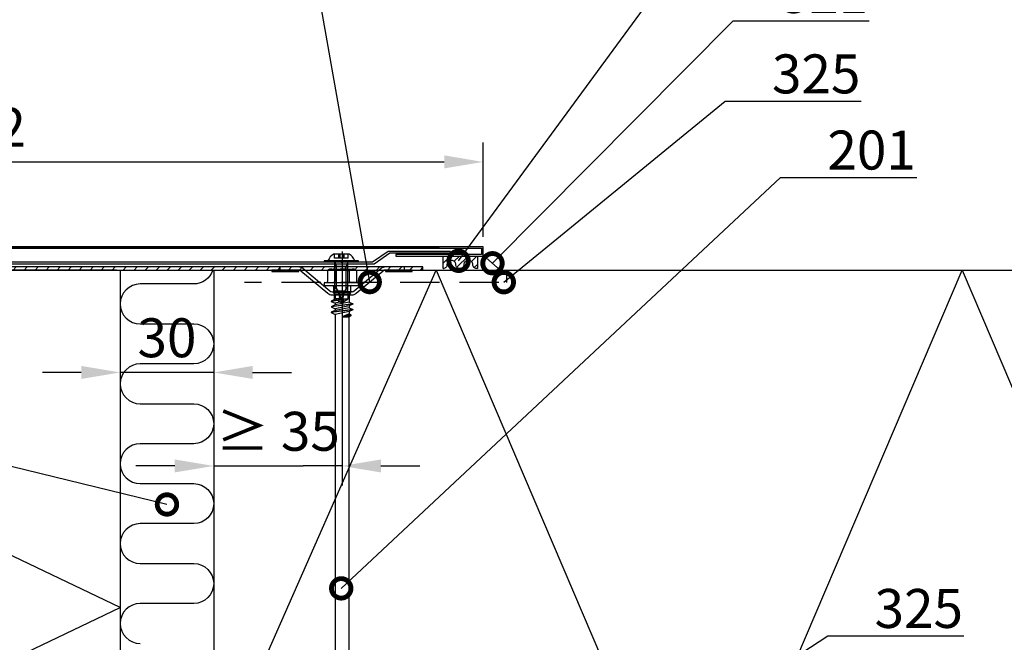
# Model space of a CAD drawing. Units: millimetres. Extents: x -196 to 8814, y -11971 to 6.
# Drawn here: x 1372 to 1688, y -3107 to -2907 of the extents above; entities that cross this region are included whole.
import ezdxf
from ezdxf import colors
from ezdxf.entities.mleader import LeaderData, LeaderLine
from ezdxf.math import Vec2, Vec3

# ---------------------------------------------------------------- set-up
doc = ezdxf.new("R2010")
doc.units = ezdxf.units.MM
doc.linetypes.add('DASHED', pattern=[19.05, 12.7, -6.35])
doc.layers.get('0').update_dxf_attribs({"color": 1})
for name, color, linetype in [('A5MATER', 5, 'Continuous'), ('S-CONNECTORS', 7, 'Continuous'), ('S-DIMENSION', 7, 'Continuous'), ('S-FACADE', 7, 'Continuous'), ('S-MATERIALS', 2, 'Continuous'), ('S-TEXT', 4, 'Continuous'), ('S-TEXT_EN', 4, 'Continuous'), ('tiivisteet', 1, 'Continuous')]:
    doc.layers.add(name, color=color, linetype=linetype)
doc.layers.add('AM_8', color=1, linetype='Continuous', lineweight=25)
doc.styles.get("Standard").update_dxf_attribs({"font": 'arial.ttf'})
doc.dimstyles.new('ISO-25', dxfattribs={"dimtxt": 2.5, "dimasz": 2.5, "dimexe": 1.25, "dimexo": 0.625, "dimtad": 1, "dimdec": 0, "dimtxsty": 'Standard', "dimcen": 2.5, "dimadec": 0, "dimazin": 0, "dimtfac": 1, "dimtdec": 0, "dimtmove": 0, "dimatfit": 3, "dimldrblk": 'DOTSMALL', "dimfxl": 1, "dimarcsym": 0})
doc.dimstyles.new('ISO-25$0', dxfattribs={"dimtxt": 2.5, "dimasz": 2.5, "dimexe": 1.25, "dimexo": 0.625, "dimtad": 1, "dimdec": 0, "dimtxsty": 'Standard', "dimcen": 2.5, "dimadec": 0, "dimazin": 0, "dimtfac": 1, "dimtdec": 0, "dimtmove": 0, "dimatfit": 3, "dimldrblk": 'DOTSMALL', "dimfxl": 1, "dimarcsym": 0})

# ---------------------------------------------------------------- blocks, each defined once
blk = doc.blocks.new('*D136')
at = {"layer": 'DEFPOINTS', "color": 0, "ltscale": 5, "transparency": 16777216}
for p in [(1404.65, -2987.07), (1434.65, -2987.07), (1404.65, -3019.94)]:
    blk.add_point(p, dxfattribs=at)
at = {"layer": 'S-DIMENSION', "color": 0, "lineweight": -2, "ltscale": 5, "transparency": 16777216}
for p, q in [((1404.65, -2990.2), (1404.65, -3026.19)), ((1434.65, -2990.2), (1434.65, -3026.19)), ((1392.15, -3019.94), (1379.65, -3019.94)), ((1434.65, -3019.94), (1404.65, -3019.94)), ((1447.15, -3019.94), (1459.65, -3019.94))]:
    blk.add_line(p, q, dxfattribs=at)
at = {"layer": 'S-DIMENSION', "color": 0, "ltscale": 5, "transparency": 16777216}
for points in [[(1392.15, -3017.86), (1392.15, -3022.03), (1404.65, -3019.94)], [(1447.15, -3017.86), (1447.15, -3022.03), (1434.65, -3019.94)]]:
    blk.add_solid(points, dxfattribs=at)
at = {"layer": 'S-DIMENSION', "color": 0, "ltscale": 5, "transparency": 16777216, "insert": (1419.65, -3010.43), "char_height": 12.5, "attachment_point": 5}
blk.add_mtext('30', dxfattribs=at)
blk = doc.blocks.new('_DotSmall')
at = {"color": 0, "linetype": 'ByBlock', "const_width": 0.5}
blk.add_lwpolyline([(-0.0625, 0, 1), (0.0625, 0, 1)], format="xyb", close=True, dxfattribs=at)
blk = doc.blocks.new('*D137')
at = {"layer": 'DEFPOINTS', "color": 0, "ltscale": 5, "transparency": 16777216}
for p in [(1475.83, -2985.07), (1434.65, -2987.07), (1475.83, -3049.96)]:
    blk.add_point(p, dxfattribs=at)
at = {"layer": 'S-DIMENSION', "color": 0, "lineweight": -2, "ltscale": 5, "transparency": 16777216}
for p, q in [((1475.83, -2988.2), (1475.83, -3056.21)), ((1434.65, -2990.2), (1434.65, -3056.21)), ((1422.15, -3049.96), (1409.65, -3049.96)), ((1434.65, -3049.96), (1447.15, -3049.96)), ((1447.15, -3049.96), (1463.33, -3049.96)), ((1475.83, -3049.96), (1463.33, -3049.96)), ((1488.33, -3049.96), (1500.83, -3049.96))]:
    blk.add_line(p, q, dxfattribs=at)
at = {"layer": 'S-DIMENSION', "color": 0, "ltscale": 5, "transparency": 16777216}
for points in [[(1422.15, -3047.87), (1422.15, -3052.04), (1434.65, -3049.96)], [(1488.33, -3047.87), (1488.33, -3052.04), (1475.83, -3049.96)]]:
    blk.add_solid(points, dxfattribs=at)
at = {"layer": 'S-DIMENSION', "color": 0, "ltscale": 5, "transparency": 16777216, "insert": (1455.24, -3040.45), "char_height": 12.5, "attachment_point": 5}
blk.add_mtext('≥ 35', dxfattribs=at)
blk = doc.blocks.new('*D138')
at = {"layer": 'DEFPOINTS', "color": 0, "ltscale": 5, "transparency": 16777216}
for p in [(1351.2, -2987.07), (1404.65, -2987.07), (1404.65, -3185.08)]:
    blk.add_point(p, dxfattribs=at)
at = {"layer": 'S-DIMENSION', "color": 0, "lineweight": -2, "ltscale": 5, "transparency": 16777216}
for p, q in [((1401.53, -2987.07), (1344.95, -2987.07)), ((1351.2, -3172.58), (1351.2, -2999.57)), ((1401.53, -3185.08), (1344.95, -3185.08))]:
    blk.add_line(p, q, dxfattribs=at)
at = {"layer": 'S-DIMENSION', "color": 0, "ltscale": 5, "transparency": 16777216}
for points in [[(1349.12, -2999.57), (1353.28, -2999.57), (1351.2, -2987.07)], [(1349.12, -3172.58), (1353.28, -3172.58), (1351.2, -3185.08)]]:
    blk.add_solid(points, dxfattribs=at)
at = {"layer": 'S-DIMENSION', "color": 0, "ltscale": 5, "transparency": 16777216, "insert": (1341.72, -3086.08), "char_height": 12.5, "attachment_point": 5, "rotation": 90}
blk.add_mtext('b', dxfattribs=at)
blk = doc.blocks.new('sfs245 2')
at = {"layer": 'S-FACADE'}
for p, q in [((19334.22, -16573.36), (19334.22, -16587.25)), ((19320.32, -16578.28), (19314.22, -16578.28)), ((19314.22, -16578.28), (19314.22, -16579.28)), ((19321.01, -16579.56), (19329.64, -16586.74)), ((19330.33, -16586.01), (19321.69, -16578.83)), ((19329.6, -16579.58), (19329.6, -16582.93)), ((19330.22, -16578.98), (19329.82, -16579.34)), ((19330.22, -16578.98), (19338.22, -16578.98)), ((19331.91, -16579.58), (19331.91, -16582.93)), ((19336.53, -16579.58), (19336.53, -16582.93)), ((19346.74, -16578.83), (19338.11, -16586.01)), ((19338.22, -16578.98), (19338.62, -16579.34)), ((19338.8, -16586.74), (19347.43, -16579.56)), ((19338.84, -16579.58), (19338.84, -16582.93)), ((19354.22, -16578.28), (19348.12, -16578.28)), ((19354.22, -16579.28), (19354.22, -16578.28)), ((19328.47, -16583.53), (19328.47, -16584.03)), ((19328.67, -16583.33), (19339.77, -16583.33)), ((19339.97, -16583.53), (19339.97, -16584.03)), ((19328.67, -16584.23), (19339.77, -16584.23)), ((19331.01, -16586.28), (19334.22, -16586.28)), ((19331.46, -16584.53), (19331.46, -16586.57)), ((19331.46, -16586.57), (19331.97, -16587.08)), ((19331.46, -16586.57), (19336.98, -16586.57)), ((19337.42, -16586.28), (19334.22, -16586.28)), ((19336.98, -16586.57), (19336.47, -16587.08)), ((19336.98, -16584.53), (19336.98, -16586.57)), ((19331.97, -16588.67), (19330.77, -16589.23)), ((19334.22, -16588.78), (19330.77, -16589.23)), ((19334.24, -16588.88), (19330.77, -16589.33)), ((19330.77, -16589.23), (19330.77, -16589.33)), ((19330.77, -16589.33), (19331.97, -16589.89)), ((19331.01, -16587.28), (19334.22, -16587.28)), ((19331.97, -16587.08), (19331.97, -16588.67)), ((19331.97, -16587.08), (19336.47, -16587.08)), ((19334.1, -16588.24), (19331.97, -16588.67)), ((19334.34, -16589.42), (19331.97, -16589.89)), ((19336.47, -16589.58), (19331.97, -16590.48)), ((19331.97, -16589.89), (19331.97, -16590.48)), ((19334.22, -16587.28), (19337.42, -16587.28)), ((19334.22, -16588.78), (19334.25, -16588.79)), ((19334.26, -16588.86), (19334.24, -16588.88)), ((19334.25, -16588.79), (19334.27, -16588.81)), ((19334.27, -16588.84), (19334.26, -16588.86)), ((19334.27, -16588.81), (19334.27, -16588.84)), ((19336.47, -16587.08), (19336.47, -16589.58)), ((19336.47, -16589.58), (19337.67, -16590.14)), ((19337.67, -16590.14), (19330.77, -16591.04)), ((19337.67, -16590.24), (19330.77, -16591.14)), ((19331.97, -16590.48), (19330.77, -16591.04)), ((19330.77, -16591.04), (19330.77, -16591.14)), ((19330.77, -16591.14), (19331.97, -16591.7)), ((19337.67, -16591.95), (19330.77, -16592.85)), ((19337.67, -16592.05), (19330.77, -16592.95)), ((19331.97, -16592.29), (19330.77, -16592.85)), ((19330.77, -16592.85), (19330.77, -16592.95)), ((19330.77, -16592.95), (19331.97, -16593.51)), ((19336.47, -16590.8), (19331.97, -16591.7)), ((19336.47, -16591.39), (19331.97, -16592.29)), ((19331.97, -16591.7), (19331.97, -16592.29)), ((19336.47, -16592.61), (19331.97, -16593.51)), ((19337.67, -16590.24), (19336.47, -16590.8)), ((19336.47, -16590.8), (19336.47, -16591.39)), ((19336.47, -16591.39), (19337.67, -16591.95)), ((19337.67, -16592.05), (19336.47, -16592.61)), ((19336.47, -16592.61), (19336.47, -16593.36)), ((19337.67, -16590.14), (19337.67, -16590.24)), ((19337.67, -16591.95), (19337.67, -16592.05)), ((19331.97, -16593.51), (19331.97, -16763.65)), ((19336.47, -16593.36), (19334.22, -16594.26)), ((19337.07, -16593.63), (19334.22, -16594.26)), ((19337.07, -16593.98), (19334.22, -16594.26)), ((19334.22, -16594.26), (19336.47, -16594.26)), ((19336.47, -16593.36), (19337.07, -16593.63)), ((19337.07, -16593.98), (19336.47, -16594.26)), ((19337.07, -16593.63), (19337.07, -16593.98)), ((19336.92, -16764.82), (19331.52, -16765.72)), ((19336.92, -16764.97), (19331.52, -16765.87)), ((19336.25, -16766.25), (19336.92, -16766.63)), ((19331.52, -16767.53), (19331.52, -16767.68)), ((19336.92, -16768.44), (19331.52, -16769.34)), ((19336.92, -16768.59), (19331.52, -16769.49)), ((19336.25, -16768.06), (19332.18, -16768.96)), ((19336.25, -16768.97), (19332.18, -16769.88)), ((19336.25, -16769.87), (19336.92, -16770.25)), ((19331.52, -16771.15), (19331.52, -16771.3)), ((19336.92, -16772.06), (19331.52, -16772.96)), ((19336.92, -16772.21), (19331.52, -16773.11)), ((19336.25, -16772.59), (19332.18, -16773.5)), ((19331.52, -16774.77), (19331.52, -16774.92)), ((19336.92, -16775.68), (19331.52, -16776.58)), ((19336.92, -16775.83), (19331.52, -16776.73)), ((19336.25, -16776.21), (19332.18, -16777.12)), ((19336.25, -16773.49), (19336.92, -16773.87)), ((19331.52, -16778.39), (19331.52, -16778.54)), ((19336.92, -16779.3), (19331.52, -16780.2)), ((19336.92, -16779.45), (19331.52, -16780.35)), ((19336.25, -16777.11), (19336.92, -16777.49)), ((19331.52, -16782.01), (19331.52, -16782.16)), ((19336.25, -16779.83), (19332.18, -16780.74)), ((19336.25, -16780.73), (19336.92, -16781.11)), ((19336.92, -16782.92), (19331.52, -16783.82)), ((19336.92, -16783.07), (19331.52, -16783.97)), ((19331.52, -16785.63), (19331.52, -16785.78)), ((19336.25, -16783.45), (19332.18, -16784.36)), ((19336.25, -16784.35), (19336.92, -16784.73)), ((19336.92, -16786.54), (19331.52, -16787.44)), ((19336.92, -16786.69), (19331.52, -16787.59)), ((19336.25, -16787.07), (19332.18, -16787.98)), ((19331.52, -16789.25), (19331.52, -16789.4)), ((19336.92, -16790.16), (19331.52, -16791.06)), ((19336.92, -16790.31), (19331.52, -16791.21)), ((19336.25, -16790.69), (19332.18, -16791.6)), ((19331.52, -16792.87), (19331.52, -16793.02)), ((19336.92, -16793.78), (19331.52, -16794.68)), ((19336.92, -16793.93), (19331.52, -16794.83)), ((19336.25, -16794.31), (19332.18, -16795.22)), ((19331.52, -16796.49), (19331.52, -16796.64)), ((19336.92, -16797.4), (19331.52, -16798.3)), ((19336.92, -16797.55), (19331.52, -16798.45)), ((19336.25, -16797.93), (19332.18, -16798.84)), ((19331.52, -16800.11), (19331.52, -16800.26)), ((19336.92, -16801.02), (19331.52, -16801.92)), ((19336.92, -16801.17), (19331.52, -16802.07)), ((19331.52, -16803.73), (19331.52, -16803.88)), ((19336.92, -16804.64), (19336.92, -16804.79)), ((19331.52, -16807.35), (19331.52, -16807.5)), ((19336.25, -16805.17), (19332.18, -16806.08)), ((19336.92, -16808.26), (19331.52, -16809.16)), ((19336.92, -16808.41), (19331.52, -16809.31)), ((19331.52, -16810.97), (19331.52, -16811.12)), ((19333.87, -16811.13), (19332.14, -16811.48)), ((19336.25, -16809.69), (19336.92, -16810.07)), ((19334.69, -16812.25), (19331.52, -16812.78)), ((19334.69, -16812.4), (19331.52, -16812.93)), ((19334.69, -16814.06), (19331.67, -16814.57)), ((19334.69, -16812.65), (19331.92, -16813.17))]:
    blk.add_line(p, q, dxfattribs=at)
for points in [[(19331.71, -16583.33), (19331.91, -16582.93)], [(19336.53, -16582.93), (19336.73, -16583.33)], [(19331.52, -16763.91), (19331.97, -16763.65), (19336.47, -16763.65), (19336.47, -16594.26)], [(19331.52, -16764.06), (19331.52, -16763.91), (19336.47, -16763.65), (19331.52, -16764.06), (19332.18, -16764.45)], [(19336.25, -16764.44), (19332.18, -16765.34), (19332.18, -16764.45), (19336.47, -16763.65), (19336.25, -16764.44), (19336.92, -16764.82), (19336.92, -16764.97), (19336.25, -16765.35), (19332.18, -16766.26), (19332.18, -16767.15), (19336.25, -16766.25), (19336.25, -16765.35)], [(19332.18, -16765.34), (19331.52, -16765.72), (19331.52, -16765.87), (19332.18, -16766.26)], [(19336.92, -16766.78), (19336.92, -16766.63), (19331.52, -16767.53), (19332.18, -16767.15)], [(19336.25, -16767.16), (19336.92, -16766.78), (19331.52, -16767.68), (19332.18, -16768.07)], [(19336.92, -16770.4), (19336.92, -16770.25), (19331.52, -16771.15), (19332.18, -16770.77)], [(19336.25, -16770.78), (19336.92, -16770.4), (19331.52, -16771.3), (19332.18, -16771.69)], [(19332.18, -16772.58), (19331.52, -16772.96), (19331.52, -16773.11), (19332.18, -16773.5), (19332.18, -16774.39), (19336.25, -16773.49), (19336.25, -16772.59), (19336.92, -16772.21), (19336.92, -16772.06), (19336.25, -16771.68), (19336.25, -16770.78), (19332.18, -16771.69), (19332.18, -16772.58), (19336.25, -16771.68)], [(19336.92, -16774.02), (19336.92, -16773.87), (19331.52, -16774.77), (19332.18, -16774.39)], [(19336.25, -16774.4), (19336.92, -16774.02), (19331.52, -16774.92), (19332.18, -16775.31)], [(19332.18, -16776.2), (19331.52, -16776.58), (19331.52, -16776.73), (19332.18, -16777.12), (19332.18, -16778.01), (19336.25, -16777.11), (19336.25, -16776.21), (19336.92, -16775.83), (19336.92, -16775.68), (19336.25, -16775.3), (19336.25, -16774.4), (19332.18, -16775.31), (19332.18, -16776.2), (19336.25, -16775.3)], [(19336.92, -16777.64), (19336.92, -16777.49), (19331.52, -16778.39), (19332.18, -16778.01)], [(19336.25, -16778.02), (19336.92, -16777.64), (19331.52, -16778.54), (19332.18, -16778.93)], [(19332.18, -16779.82), (19331.52, -16780.2), (19331.52, -16780.35), (19332.18, -16780.74), (19332.18, -16781.63), (19336.25, -16780.73), (19336.25, -16779.83), (19336.92, -16779.45), (19336.92, -16779.3), (19336.25, -16778.92), (19336.25, -16778.02), (19332.18, -16778.93), (19332.18, -16779.82), (19336.25, -16778.92)], [(19336.92, -16781.26), (19336.92, -16781.11), (19331.52, -16782.01), (19332.18, -16781.63)], [(19336.25, -16781.64), (19336.92, -16781.26), (19331.52, -16782.16), (19332.18, -16782.55)], [(19332.18, -16783.44), (19331.52, -16783.82), (19331.52, -16783.97), (19332.18, -16784.36), (19332.18, -16785.25), (19336.25, -16784.35), (19336.25, -16783.45), (19336.92, -16783.07), (19336.92, -16782.92), (19336.25, -16782.54), (19336.25, -16781.64), (19332.18, -16782.55), (19332.18, -16783.44), (19336.25, -16782.54)], [(19336.92, -16784.88), (19336.92, -16784.73), (19331.52, -16785.63), (19332.18, -16785.25)], [(19336.25, -16785.26), (19336.92, -16784.88), (19331.52, -16785.78), (19332.18, -16786.17)], [(19336.25, -16786.16), (19336.25, -16785.26), (19332.18, -16786.17), (19332.18, -16787.06)], [(19332.18, -16788.87), (19332.18, -16787.98), (19331.52, -16787.59), (19331.52, -16787.44), (19332.18, -16787.06), (19336.25, -16786.16), (19336.92, -16786.54), (19336.92, -16786.69), (19336.25, -16787.07), (19336.25, -16787.97)], [(19336.92, -16788.35), (19336.25, -16787.97), (19332.18, -16788.87), (19331.52, -16789.25), (19336.92, -16788.35), (19336.92, -16788.5)], [(19336.25, -16788.88), (19336.92, -16788.5), (19331.52, -16789.4), (19332.18, -16789.79)], [(19336.25, -16789.78), (19336.25, -16788.88), (19332.18, -16789.79), (19332.18, -16790.68)], [(19332.18, -16792.49), (19332.18, -16791.6), (19331.52, -16791.21), (19331.52, -16791.06), (19332.18, -16790.68), (19336.25, -16789.78), (19336.92, -16790.16), (19336.92, -16790.31), (19336.25, -16790.69), (19336.25, -16791.59)], [(19336.92, -16791.97), (19336.25, -16791.59), (19332.18, -16792.49), (19331.52, -16792.87), (19336.92, -16791.97), (19336.92, -16792.12)], [(19336.25, -16792.5), (19336.92, -16792.12), (19331.52, -16793.02), (19332.18, -16793.41)], [(19332.18, -16796.11), (19332.18, -16795.22), (19331.52, -16794.83), (19331.52, -16794.68), (19332.18, -16794.3), (19336.25, -16793.4), (19336.92, -16793.78), (19336.92, -16793.93), (19336.25, -16794.31), (19336.25, -16795.21)], [(19336.92, -16795.59), (19336.25, -16795.21), (19332.18, -16796.11), (19331.52, -16796.49), (19336.92, -16795.59), (19336.92, -16795.74)], [(19336.25, -16793.4), (19336.25, -16792.5), (19332.18, -16793.41), (19332.18, -16794.3)], [(19336.25, -16796.12), (19336.92, -16795.74), (19331.52, -16796.64), (19332.18, -16797.03)], [(19332.18, -16799.73), (19332.18, -16798.84), (19331.52, -16798.45), (19331.52, -16798.3), (19332.18, -16797.92), (19336.25, -16797.02), (19336.92, -16797.4), (19336.92, -16797.55), (19336.25, -16797.93), (19336.25, -16798.83)], [(19336.25, -16797.02), (19336.25, -16796.12), (19332.18, -16797.03), (19332.18, -16797.92)], [(19336.92, -16799.21), (19336.25, -16798.83), (19332.18, -16799.73), (19331.52, -16800.11), (19336.92, -16799.21), (19336.92, -16799.36)], [(19336.25, -16799.74), (19336.92, -16799.36), (19331.52, -16800.26), (19332.18, -16800.65)], [(19332.18, -16803.35), (19332.18, -16802.46), (19331.52, -16802.07), (19331.52, -16801.92), (19332.18, -16801.54), (19336.25, -16800.64), (19336.92, -16801.02), (19336.92, -16801.17), (19336.25, -16801.55)], [(19332.18, -16802.46), (19336.25, -16801.55), (19336.25, -16802.45), (19336.92, -16802.83), (19336.92, -16802.98), (19336.25, -16803.36), (19336.25, -16804.26), (19332.18, -16805.16), (19331.52, -16805.54), (19331.52, -16805.69), (19332.18, -16806.08), (19332.18, -16806.97)], [(19336.25, -16800.64), (19336.25, -16799.74), (19332.18, -16800.65), (19332.18, -16801.54)], [(19336.25, -16802.45), (19332.18, -16803.35), (19331.52, -16803.73), (19336.92, -16802.83)], [(19336.92, -16802.98), (19331.52, -16803.88), (19332.18, -16804.27)], [(19336.25, -16804.26), (19336.92, -16804.64), (19331.52, -16805.54)], [(19331.52, -16805.69), (19336.92, -16804.79), (19336.25, -16805.17), (19336.25, -16806.07)], [(19336.25, -16803.36), (19332.18, -16804.27), (19332.18, -16805.16)], [(19336.92, -16806.45), (19336.25, -16806.07), (19332.18, -16806.97), (19331.52, -16807.35), (19336.92, -16806.45), (19336.92, -16806.6)], [(19336.25, -16806.98), (19336.92, -16806.6), (19331.52, -16807.5), (19332.18, -16807.89)], [(19332.18, -16809.7), (19331.52, -16809.31), (19331.52, -16809.16), (19332.18, -16808.78), (19336.25, -16807.88), (19336.92, -16808.26), (19336.92, -16808.41), (19336.25, -16808.79), (19336.25, -16809.69), (19332.18, -16810.59)], [(19336.25, -16807.88), (19336.25, -16806.98), (19332.18, -16807.89), (19332.18, -16808.78)], [(19334.99, -16810.39), (19331.52, -16810.97), (19332.18, -16810.59), (19332.18, -16809.7), (19336.25, -16808.79)], [(19334.83, -16810.57), (19331.52, -16811.12), (19332.14, -16811.48), (19332.01, -16812.5), (19334.69, -16811.89)], [(19336.22, -16810.9), (19336.3, -16811.52), (19336.92, -16811.88), (19336.92, -16812.03), (19336.41, -16812.32), (19336.56, -16813.53), (19336.86, -16813.7), (19336.86, -16813.85), (19336.62, -16813.99), (19336.72, -16814.73), (19336.72, -16828.09), (19334.74, -16829.23), (19333.69, -16829.23), (19331.72, -16828.09), (19331.72, -16814.73), (19334.69, -16814.73)], [(19334.69, -16810.95), (19333.87, -16811.13), (19334.69, -16811.13)], [(19336.92, -16810.22), (19336.92, -16810.07), (19335.71, -16810.27)], [(19336.25, -16810.6), (19336.92, -16810.22), (19335.92, -16810.39)], [(19336.25, -16811.13), (19336.25, -16810.6), (19336.13, -16810.63)], [(19332.01, -16812.5), (19331.52, -16812.78), (19331.52, -16812.93), (19331.92, -16813.17), (19331.74, -16814.53), (19334.69, -16813.91)], [(19331.74, -16814.53), (19331.67, -16814.57), (19331.64, -16814.59), (19331.63, -16814.63), (19331.64, -16814.67), (19331.66, -16814.7), (19331.7, -16814.71), (19334.69, -16814.21)], [(19331.66, -16814.7), (19331.72, -16814.73), (19334.69, -16814.28)], [(19334.49, -16825.88), (19333.45, -16827.69), (19333.69, -16829.23)]]:
    blk.add_lwpolyline(points, dxfattribs=at)
blk.add_lwpolyline([(19331.52, -16769.49), (19331.52, -16769.34), (19332.18, -16768.96), (19332.18, -16768.07), (19336.25, -16767.16), (19336.25, -16768.06), (19336.92, -16768.44), (19336.92, -16768.59), (19336.25, -16768.97), (19336.25, -16769.87), (19332.18, -16770.77), (19332.18, -16769.88)], close=True, dxfattribs=at)
blk.add_lwpolyline([(19336.22, -16810.9, 0.93775), (19334.69, -16811), (19334.69, -16825.13, -0.131652), (19334.49, -16825.88)], format="xyb", dxfattribs=at)
for centre, radius, start, end in [((19320.32, -16580.28), 2, 46.5561, 90), ((19320.32, -16580.28), 1, 46.5482, 90), ((19330.75, -16580.39), 1.41, 131.5906, 144.9142), ((19330.75, -16580.39), 1.41, 35.0858, 131.5906), ((19334.22, -16583.73), 4.74, 60.8722, 119.1278), ((19337.68, -16580.39), 1.41, 48.4094, 144.9142), ((19337.68, -16580.39), 1.41, 35.0858, 48.4094), ((19348.12, -16580.28), 2, 90, 133.4439), ((19348.12, -16580.28), 1, 90, 133.4518), ((19328.67, -16583.53), 0.2, 90, 180), ((19329.2, -16582.93), 0.4, 270, 0), ((19339.24, -16582.93), 0.4, 180, 270), ((19339.77, -16583.53), 0.2, 0, 90), ((19328.67, -16584.03), 0.2, 180, 270), ((19331.01, -16585.28), 2, 226.5482, 270), ((19331.01, -16585.28), 1, 226.5561, 270), ((19331.16, -16584.53), 0.3, 0, 90), ((19337.28, -16584.53), 0.3, 90, 180), ((19337.42, -16585.28), 1, 270, 313.4439), ((19337.42, -16585.28), 2, 270, 313.4518), ((19339.77, -16584.03), 0.2, 270, 0), ((19334.22, -16588.83), 0.598, 281.3711, 101.3711), ((19333.38, -16831.32), 3.63, 88.9228, 117.2555)]:
    blk.add_arc(centre, radius, start, end, dxfattribs=at)
blk = doc.blocks.new('WUERTH_ST4.2x13')
for p, q in [((0, 5.5), (-0.5, 5.5)), ((-0.5, 5.5), (-0.5, -5.5)), ((0, 5.5), (0, -5.5)), ((-2.6, 2.5), (-2.6, -2.5)), ((-1.3, 2.2), (-2.6, 2.2)), ((-1.3, 0.88), (-2.6, 0.88)), ((-1.3, 0.55), (-2.6, 0.55)), ((-1.3, 0.43), (-2.6, 0.43)), ((-1.3, 2.2), (-1.3, -2.2)), ((9.4, 2.1), (0, 2.1)), ((0, 2.1), (1.41, 1.55)), ((1.41, 2.1), (1.41, -2.1)), ((8.47, 1.55), (1.41, 1.55)), ((9.3, 2.2), (9.4, 2.1)), ((9.3, 2.1), (9.3, 2.2)), ((11.73, 2.2), (9.3, 2.2)), ((9.3, 1.25), (9.3, 2.1)), ((9.3, 1.25), (9.4, 1.17)), ((9.3, 1.25), (9.3, -2.2)), ((9.4, 1.17), (9.3, 1.22)), ((9.4, -2.1), (9.4, 2.1)), ((11.73, 0.44), (11.73, 2.2)), ((13, 0), (11.73, 2.2)), ((11.73, 0.44), (11.73, -2.2)), ((13, 0), (11.73, -2.2)), ((-1.3, -0.43), (-2.6, -0.43)), ((-1.3, -0.55), (-2.6, -0.55)), ((-1.3, -0.88), (-2.6, -0.88)), ((-1.3, -2.2), (-2.6, -2.2)), ((0, -2.1), (1.41, -1.55)), ((9.3, -2.1), (0, -2.1)), ((8.47, -1.55), (1.41, -1.55)), ((9.3, -1.25), (9.4, -1.17)), ((9.4, -1.17), (9.3, -1.22)), ((9.4, -2.1), (9.3, -2.1)), ((9.3, -2.2), (9.4, -2.1)), ((11.73, -2.2), (9.3, -2.2)), ((-0.5, -5.5), (0, -5.5))]:
    blk.add_line(p, q)
for points in [[(9.3, 1.22), (9.18, 1.29), (8.96, 1.4), (8.75, 1.52), (8.55, 1.64), (8.44, 1.7), (8.34, 1.77), (8.24, 1.83), (8.15, 1.89), (8.08, 1.93), (8.02, 1.97), (7.97, 2.01), (7.92, 2.04), (7.87, 2.08), (7.85, 2.09), (7.84, 2.1), (7.84, 2.1)], [(11.73, 0.44), (11.46, 0.49), (11.19, 0.55), (10.92, 0.62), (10.66, 0.7), (10.39, 0.79), (10.13, 0.88), (9.87, 0.99), (9.62, 1.1), (9.3, 1.25)], [(13, 0), (13, 0), (13, 0), (13, 0), (13, 0), (12.99, 0), (12.97, 0), (12.86, 0.01), (12.66, 0.03), (12.45, 0.08), (12.27, 0.14), (12.09, 0.22), (11.91, 0.32), (11.73, 0.44)], [(13, 0), (13, 0), (13, 0), (13, 0), (13, 0), (12.99, 0), (12.97, 0), (12.86, -0.01), (12.66, -0.03), (12.45, -0.08), (12.27, -0.14), (12.09, -0.22), (11.91, -0.32), (11.73, -0.44)], [(9.3, -1.22), (9.18, -1.29), (8.96, -1.4), (8.75, -1.52), (8.55, -1.64), (8.44, -1.7), (8.34, -1.77), (8.24, -1.83), (8.15, -1.89), (8.08, -1.93), (8.02, -1.97), (7.97, -2.01), (7.92, -2.04), (7.87, -2.08), (7.85, -2.09), (7.84, -2.1), (7.84, -2.1)], [(11.73, -0.44), (11.46, -0.49), (11.19, -0.55), (10.92, -0.62), (10.66, -0.7), (10.39, -0.79), (10.13, -0.88), (9.87, -0.99), (9.62, -1.1), (9.3, -1.25)]]:
    blk.add_lwpolyline(points)
for centre, radius, start, end in [((1.41, 0), 4.73, 113.8405, 148.0589), ((13, 7.4), 7.4, 225.743, 270), ((13, -7.4), 7.4, 90, 134.257), ((1.41, 0), 4.73, 211.9411, 246.1595)]:
    blk.add_arc(centre, radius, start, end)
blk.add_point((0, 0))
blk = doc.blocks.new('*D139')
at = {"layer": 'DEFPOINTS', "color": 0, "ltscale": 5, "transparency": 16777216}
for p in [(1521.15, -2952.36), (1199.15, -2979.57), (1521.15, -2979.57)]:
    blk.add_point(p, dxfattribs=at)
at = {"layer": 'S-DIMENSION', "color": 0, "lineweight": -2, "ltscale": 5, "transparency": 16777216}
for p, q in [((1199.15, -2976.45), (1199.15, -2946.11)), ((1521.15, -2976.45), (1521.15, -2946.11)), ((1211.65, -2952.36), (1508.65, -2952.36))]:
    blk.add_line(p, q, dxfattribs=at)
at = {"layer": 'S-DIMENSION', "color": 0, "ltscale": 5, "transparency": 16777216}
for points in [[(1211.65, -2950.27), (1211.65, -2954.44), (1199.15, -2952.36)], [(1508.65, -2950.27), (1508.65, -2954.44), (1521.15, -2952.36)]]:
    blk.add_solid(points, dxfattribs=at)
at = {"layer": 'S-DIMENSION', "color": 0, "ltscale": 5, "transparency": 16777216, "insert": (1360.15, -2942.85), "char_height": 12.5, "attachment_point": 5}
blk.add_mtext('322', dxfattribs=at)

msp = doc.modelspace()

# ---------------------------------------------------------------- hatches: boundary and pattern name
at = {"layer": 'AM_8'}
h = msp.add_hatch(dxfattribs=at)
h.set_pattern_fill('_U', color=2, scale=2.5, angle=45, style=0, pattern_type=0)
h.set_pattern_definition([(45, (-16313.732, 10862.386), (-1.76776695, 1.76776695), [])])
h.paths.add_polyline_path([(1205.65, -3288.35), (1206.65, -3288.35), (1206.65, -2987.07), (1501.83, -2987.07), (1501.83, -2986.07), (1205.65, -2986.07)])
at = {"layer": 'S-FACADE'}
h = msp.add_hatch(dxfattribs=at)
h.set_pattern_fill('ANSI37', color=2, scale=0.1, angle=-90)
h.set_pattern_definition([(315, (-3374.04528, -2329.4733), (0.224506403, 0.224506403), []), (45, (-3374.04528, -2329.4733), (-0.224506403, 0.224506403), [])])
h.paths.add_polyline_path([(1453.32, -2987.07), (1453.32, -2987.57), (1461.92, -2987.57), (1461.92, -2987.07)])
h.paths.add_polyline_path([(1498.35, -2987.57), (1498.35, -2987.07), (1489.75, -2987.07), (1489.75, -2987.57)])
at = {"layer": 'S-MATERIALS', "ltscale": 2}
h = msp.add_hatch(dxfattribs=at)
h.set_pattern_fill('DOTS', color=256, scale=0.01, angle=-90)
h.set_pattern_definition([(270, (-1013.4266, 5510.6193), (1.5875, -0.79375), [0, -1.5875])])
h.paths.add_polyline_path([(1523.19, -2984.07), (1522.4, -2984.07), (1522.41, -2983.4), (1521.63, -2982.72), (1521.63, -2986.42), (1521.63, -2987.07), (1526.65, -2987.07)])
h.paths.add_polyline_path([(1521.63, -2987.07), (1521.63, -2986.42), (1521.63, -2983.42), (1515.81, -2983.42), (1515.81, -2983.63, 0.414214), (1516.54, -2984.36), (1518.21, -2984.36, -0.414214), (1518.94, -2985.09), (1518.94, -2986.35, -0.414214), (1518.21, -2987.07)])
at = {"layer": 'tiivisteet'}
h = msp.add_hatch(dxfattribs=at)
h.set_pattern_fill('PYSTYV', color=15, scale=0.02, angle=-45, style=0)
h.set_pattern_definition([(45, (2045.7725, -1559.3426), (-1.4142136, 1.4142136), [])])
edge = h.paths.add_edge_path()
edge.add_line((1508.33, -2986.57), (1508.33, -2982.57))
edge.add_line((1508.33, -2982.57), (1519.28, -2982.57))
edge.add_line((1519.28, -2982.57), (1519.28, -2986.57))
edge.add_line((1519.28, -2986.57), (1519.03, -2986.57))
edge.add_arc((1519.03, -2985.37), 1.2, 180, 270, ccw=False)
edge.add_arc((1516.43, -2985.37), 1.4, 0, 90)
edge.add_line((1516.43, -2983.97), (1516.33, -2983.97))
edge.add_arc((1516.33, -2985.37), 1.4, 90, 180)
edge.add_arc((1513.73, -2985.37), 1.2, -90, 0, ccw=False)
edge.add_line((1513.73, -2986.57), (1513.6, -2986.57))
edge.add_arc((1513.6, -2985.37), 1.2, 180, 270, ccw=False)
edge.add_arc((1511, -2985.37), 1.4, 360, 450)
edge.add_line((1511, -2983.97), (1510.93, -2983.97))
edge.add_arc((1510.93, -2985.37), 1.4, 90, 180)
edge.add_arc((1508.33, -2985.37), 1.2, 270, 360, ccw=False)
edge.add_line((1508.33, -2986.57), (1508.4, -2986.57))

# ---------------------------------------------------------------- linework, layer by layer
at = {"layer": 'A5MATER', "color": 15}
msp.add_lwpolyline([(1508.33, -2986.57), (1508.33, -2982.57), (1519.28, -2982.57), (1519.28, -2986.57), (1519.03, -2986.57, -0.414214), (1517.83, -2985.37, 0.414214), (1516.43, -2983.97), (1516.33, -2983.97, 0.414214), (1514.93, -2985.37, -0.414214), (1513.73, -2986.57), (1513.6, -2986.57, -0.414214), (1512.4, -2985.37, 0.414214), (1511, -2983.97), (1511, -2983.97), (1510.93, -2983.97, 0.414214), (1509.53, -2985.37, -0.414214), (1508.33, -2986.57), (1508.4, -2986.57)], format="xyb", dxfattribs=at)
at = {"layer": 'S-CONNECTORS'}
msp.add_lwpolyline([(1521.15, -2982.31), (1526.65, -2987.07)], dxfattribs=at)
msp.add_lwpolyline([(1206.65, -3288.35), (1206.65, -2987.07), (1501.83, -2987.07), (1501.83, -2986.07), (1205.65, -2986.07), (1205.65, -3288.35)], close=True, dxfattribs=at)
at = {"layer": 'S-DIMENSION', "ltscale": 2}
msp.add_line((1403.4, -2987.07), (1378.2, -2987.07), dxfattribs=at)
at = {"layer": 'S-FACADE'}
for p, q in [((1206.65, -2987.07), (1404.65, -2987.07)), ((1404.65, -2987.07), (1404.65, -3311.25)), ((1434.65, -2987.07), (1434.65, -3185.07)), ((1455.83, -2987.07), (1800.83, -2987.07)), ((1518.55, -2987.07), (1524.65, -2987.07))]:
    msp.add_line(p, q, dxfattribs=at)
at = {"layer": 'S-FACADE', "linetype": 'DASHED'}
for p, q in [((1528.65, -2987.07), (1528.65, -2991.09)), ((1526.21, -2991.09), (1444.54, -2991.08))]:
    msp.add_line(p, q, dxfattribs=at)
at = {"layer": 'S-FACADE'}
for points in [[(1199.15, -3201.57), (1199.15, -3301.57), (1202.15, -3301.57), (1202.15, -3273.57), (1201.65, -3273.57), (1201.65, -3301.07), (1199.65, -3301.07), (1199.65, -3201.57), (1199.65, -2980.07), (1204.65, -2980.07), (1485.65, -2980.07), (1520.65, -2980.07), (1520.65, -2982.07), (1493.15, -2982.07), (1493.15, -2982.57), (1521.15, -2982.57), (1521.15, -2979.57), (1199.15, -2979.57), (1507.15, -2979.57)], [(1225.15, -2985.07), (1456.15, -2985.07), (1486.15, -2985.07), (1491.15, -2981.57), (1510.65, -2981.57), (1510.65, -2981.07), (1490.65, -2981.07), (1485.65, -2984.57), (1456.15, -2984.57), (1225.65, -2984.57)]]:
    msp.add_lwpolyline(points, dxfattribs=at)
at = {"layer": 'S-FACADE', "color": 7}
for points in [[(1453.32, -2987.57), (1461.92, -2987.57), (1461.92, -2987.07), (1453.32, -2987.07)], [(1489.75, -2987.57), (1498.35, -2987.57), (1498.35, -2987.07), (1489.75, -2987.07)]]:
    msp.add_lwpolyline(points, close=True, dxfattribs=at)
at = {"layer": 'S-MATERIALS'}
for points in [[(1277.04, -3539.88), (1404.65, -3473.96), (1206.65, -3379.32), (1404.65, -3284.69), (1206.65, -3190.06), (1404.65, -3095.43), (1206.65, -3000.8), (1289.65, -2987.07)], [(1434.65, -3149.12), (1506.01, -2987.07), (1590.45, -3185.07), (1674.89, -2987.07), (1759.33, -3185.07), (1800.83, -3071.05)]]:
    msp.add_lwpolyline(points, dxfattribs=at)
msp.add_lwpolyline([(1434.35, -2987.07, -0.326377), (1428.24, -2991.54), (1411.06, -2991.54, 1), (1411.06, -3004.36), (1428.24, -3004.36, -1), (1428.24, -3017.18), (1411.06, -3017.18, 1), (1411.06, -3030), (1428.24, -3030, -1), (1428.24, -3042.82), (1411.06, -3042.82, 1), (1411.06, -3055.64), (1428.24, -3055.64, -1), (1428.24, -3068.46), (1411.06, -3068.46, 1), (1411.06, -3081.28), (1428.24, -3081.28, -1), (1428.24, -3094.1), (1411.06, -3094.1, 1), (1411.06, -3106.92)], format="xyb", dxfattribs=at)

# ---------------------------------------------------------------- block references
at = {"layer": 'S-FACADE'}
msp.add_blockref('sfs245 2', (-17858.38, 13592.21), dxfattribs=at)
at = {"layer": 'S-FACADE', "rotation": 270}
msp.add_blockref('WUERTH_ST4.2x13', (1475.65, -2984.57), dxfattribs=at)

# ---------------------------------------------------------------- dimensions: what is measured, and where the dimension line sits
at = {"layer": 'S-DIMENSION', "ltscale": 5}
for base, p1, p2, dimstyle, picture, middle in [((1521.15, -2952.36), (1199.15, -2979.57), (1521.15, -2979.57), 'ISO-25$0', '*D139', (1360.15, -2942.85)), ((1404.65, -3019.94), (1434.65, -2987.07), (1404.65, -2987.07), 'ISO-25', '*D136', (1419.65, -3010.43))]:
    dim = msp.add_linear_dim(base=base, p1=p1, p2=p2, dimstyle=dimstyle, override={"dimscale": 5}, dxfattribs=at)
    dim.commit()
    dim.dimension.update_dxf_attribs({"geometry": picture, "text_midpoint": middle})
dim = msp.add_linear_dim(base=(1475.83, -3049.96), p1=(1434.65, -2987.07), p2=(1475.83, -2985.07), text='≥ 35', dimstyle='ISO-25', override={"dimscale": 5}, dxfattribs=at)
dim.commit()
dim.dimension.update_dxf_attribs({"geometry": '*D137', "text_midpoint": (1455.24, -3049.96), "dimtype": 160})
dim = msp.add_linear_dim(base=(1351.2, -2987.07), p1=(1404.65, -3185.08), p2=(1404.65, -2987.07), angle=90, text='b', dimstyle='ISO-25', override={"dimscale": 5}, dxfattribs=at)
dim.commit()
dim.dimension.update_dxf_attribs({"geometry": '*D138', "text_midpoint": (1341.72, -3086.08)})

# ---------------------------------------------------------------- leaders
at = {"layer": 'S-TEXT'}
ml = msp.add_multileader_mtext('Standard', dxfattribs=at)
ml.set_content('333', color=256)
ml.set_leader_properties(color=256, linetype='ByLayer', lineweight=-1)
ml.set_arrow_properties(name='DOTSMALL')
ml.build(insert=Vec2(0, 0))
ml.multileader.update_dxf_attribs({"text_left_attachment_type": 5, "text_right_attachment_type": 5, "dogleg_length": 1, "arrow_head_size": 12.5, "scale": 5})
ctx = ml.context
ctx.base_point, ctx.scale, ctx.char_height, ctx.arrow_head_size, ctx.landing_gap_size, ctx.plane_origin = Vec3(1592, -2883.53), 5, 12.5, 12.5, 10, Vec3(1343.29, -3080.11)
ctx.left_attachment, ctx.right_attachment = 5, 5
notes = []
notes.append((ctx, [(0, (1, 1, 0), (1587, -2883.53), (1, 0), 5, [(0, [(1513.26, -2984.11)], 0, [])])]))
ctx.mtext.insert, ctx.mtext.width, ctx.mtext.flow_direction = Vec3(1602, -2868.48), 27.7029, 5
ml = msp.add_multileader_mtext('Standard', dxfattribs=at)
ml.set_content('321', color=256)
ml.set_leader_properties(color=256, linetype='ByLayer', lineweight=-1)
ml.set_arrow_properties(name='DOTSMALL')
ml.build(insert=Vec2(0, 0))
ml.multileader.update_dxf_attribs({"text_left_attachment_type": 5, "text_right_attachment_type": 5, "dogleg_length": 1, "arrow_head_size": 12.5, "scale": 5})
ctx = ml.context
ctx.base_point, ctx.scale, ctx.char_height, ctx.arrow_head_size, ctx.landing_gap_size, ctx.plane_origin = Vec3(1606.37, -2907.1), 5, 12.5, 12.5, 10, Vec3(1516.76, -3026.77)
ctx.left_attachment, ctx.right_attachment = 5, 5
notes.append((ctx, [(0, (1, 1, 0), (1601.37, -2907.1), (1, 0), 5, [(0, [(1524.14, -2984.9)], 0, [])])]))
ctx.mtext.insert, ctx.mtext.flow_direction = Vec3(1616.37, -2892.05), 5
ml = msp.add_multileader_mtext('Standard', dxfattribs=at)
ml.set_content('325', color=256)
ml.set_leader_properties(color=256, linetype='ByLayer', lineweight=-1)
ml.set_arrow_properties(name='DOTSMALL')
ml.build(insert=Vec2(0, 0))
ml.multileader.update_dxf_attribs({"text_left_attachment_type": 5, "text_right_attachment_type": 5, "dogleg_length": 1, "arrow_head_size": 12.5, "scale": 5})
ctx = ml.context
ctx.base_point, ctx.scale, ctx.char_height, ctx.arrow_head_size, ctx.landing_gap_size, ctx.plane_origin = Vec3(1603.85, -2932.91), 5, 12.5, 12.5, 10, Vec3(1520.39, -3032.84)
ctx.left_attachment, ctx.right_attachment = 5, 5
notes.append((ctx, [(0, (1, 1, 0), (1598.85, -2932.91), (1, 0), 5, [(0, [(1527.77, -2990.97)], 0, [])])]))
ctx.mtext.insert, ctx.mtext.flow_direction = Vec3(1613.85, -2917.86), 5
ml = msp.add_multileader_mtext('Standard', dxfattribs=at)
ml.set_content('201', color=256)
ml.set_leader_properties(color=256, linetype='ByLayer', lineweight=-1)
ml.set_arrow_properties(name='DOTSMALL')
ml.build(insert=Vec2(0, 0))
ml.multileader.update_dxf_attribs({"text_left_attachment_type": 5, "text_right_attachment_type": 5, "dogleg_length": 1, "arrow_head_size": 12.5, "scale": 5})
ctx = ml.context
ctx.base_point, ctx.scale, ctx.char_height, ctx.arrow_head_size, ctx.landing_gap_size, ctx.plane_origin = Vec3(1621.64, -2957.36), 5, 12.5, 12.5, 10, Vec3(1388.73, -3080.11)
ctx.left_attachment, ctx.right_attachment = 5, 5
notes.append((ctx, [(0, (1, 1, 0), (1616.64, -2957.36), (1, 0), 5, [(0, [(1475.58, -3089.25)], 0, [])])]))
ctx.mtext.insert, ctx.mtext.width, ctx.mtext.flow_direction = Vec3(1631.64, -2942.31), 27.7029, 5
ml = msp.add_multileader_mtext('Standard', dxfattribs=at)
ml.set_content('312', color=256)
ml.set_leader_properties(color=256, linetype='ByLayer', lineweight=-1)
ml.set_arrow_properties(name='DOTSMALL')
ml.build(insert=Vec2(0, 0))
ml.multileader.update_dxf_attribs({"text_left_attachment_type": 5, "text_right_attachment_type": 5, "dogleg_length": 1, "arrow_head_size": 12.5, "scale": 5})
ctx = ml.context
ctx.base_point, ctx.scale, ctx.char_height, ctx.arrow_head_size, ctx.landing_gap_size, ctx.plane_origin = Vec3(1032.29, -2981.03), 5, 12.5, 12.5, 10, Vec3(1175.13, -3040.46)
ctx.left_attachment, ctx.right_attachment = 5, 5
notes.append((ctx, [(1, (1, 1, 0), (1084.77, -2981.03), (-1, 0), 5, [(0, [(1419.65, -3062.32)], 0, [])])]))
ctx.mtext.insert, ctx.mtext.flow_direction = Vec3(1042.29, -2965.97), 5
ml = msp.add_multileader_mtext('Standard', dxfattribs=at)
ml.set_content('325', color=256)
ml.set_leader_properties(color=256, linetype='ByLayer', lineweight=-1)
ml.set_arrow_properties(name='DOTSMALL')
ml.build(insert=Vec2(0, 0))
ml.multileader.update_dxf_attribs({"text_left_attachment_type": 5, "text_right_attachment_type": 5, "dogleg_length": 1, "arrow_head_size": 12.5, "scale": 5})
ctx = ml.context
ctx.base_point, ctx.scale, ctx.char_height, ctx.arrow_head_size, ctx.landing_gap_size, ctx.plane_origin = Vec3(1636.78, -3104.5), 5, 12.5, 12.5, 10, Vec3(1426.82, -3171.94)
ctx.left_attachment, ctx.right_attachment = 5, 5
notes.append((ctx, [(0, (1, 1, 0), (1631.78, -3104.5), (1, 0), 5, [(0, [(1513.67, -3181.07)], 0, [])])]))
ctx.mtext.insert, ctx.mtext.flow_direction = Vec3(1646.78, -3089.45), 5
at = {"layer": 'S-TEXT_EN'}
ml = msp.add_multileader_mtext('Standard', dxfattribs=at)
ml.set_content('215, requires preholes 27 mm', color=256)
ml.set_leader_properties(color=256, linetype='ByLayer', lineweight=-1)
ml.set_arrow_properties(name='DOTSMALL')
ml.build(insert=Vec2(0, 0))
ml.multileader.update_dxf_attribs({"text_left_attachment_type": 5, "text_right_attachment_type": 5, "dogleg_length": 1, "arrow_head_size": 12.5, "scale": 5})
ctx = ml.context
ctx.base_point, ctx.scale, ctx.char_height, ctx.arrow_head_size, ctx.landing_gap_size, ctx.plane_origin = Vec3(1195.25, -2849.52), 5, 13, 12.5, 10, Vec3(1475.57, -2989.11)
ctx.left_attachment, ctx.right_attachment = 5, 5
notes.append((ctx, [(0, (1, 1, 0), (1459.81, -2849.52), (-1, 0), 5, [(0, [(1484.73, -2990.94)], 0, [])])]))
ctx.mtext.insert, ctx.mtext.flow_direction = Vec3(1205.25, -2832.86), 5
for ctx, leaders in notes:
    for number, flags, end, landing, length, lines in leaders:
        leader = LeaderData()
        leader.index, (leader.has_last_leader_line, leader.has_dogleg_vector, leader.attachment_direction) = number, flags
        leader.last_leader_point, leader.dogleg_vector, leader.dogleg_length = Vec3(end), Vec3(landing), length
        for number, points, colour, breaks in lines:
            line = LeaderLine()
            line.index, line.vertices, line.color, line.breaks = number, Vec3.list(points), colors.encode_raw_color(colour), breaks
            leader.lines.append(line)
        ctx.leaders.append(leader)

doc.saveas('drawing.dxf')
